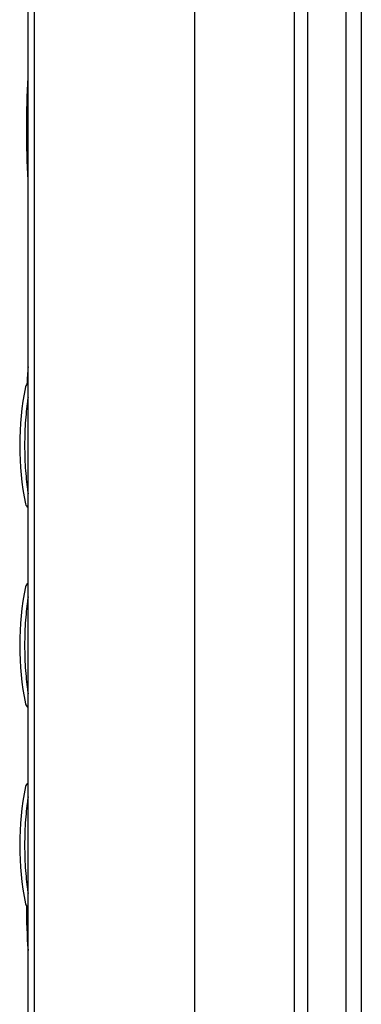
# Model space of a CAD drawing. Units: millimetres. Extents: x 0 to 828, y 10 to 570.
# Drawn here: x 319 to 339, y 338 to 397 of the extents above; entities that cross this region are included whole.
import ezdxf

# ---------------------------------------------------------------- set-up
doc = ezdxf.new("R2010")
doc.units = ezdxf.units.MM

msp = doc.modelspace()

# ---------------------------------------------------------------- linework, layer by layer
at = {"color": 7, "linetype": 'Continuous'}
for p, q in [((329.121, 498.927), (329.121, 279.766)), ((335.121, 279.347), (335.121, 499.347)), ((335.919, 280.202), (335.919, 498.491)), ((338.191, 498.332), (338.191, 280.361)), ((339.121, 497.334), (339.121, 281.359)), ((319.121, 281.739), (319.121, 496.954)), ((319.504, 281.253), (319.504, 495.347))]:
    msp.add_line(p, q, dxfattribs=at)
for points in [[(319.121, 375.568), (319.12, 375.567), (319.067, 375.53), (319.023, 375.482), (318.991, 375.426), (318.972, 375.365)], [(318.972, 368.329), (318.991, 368.267), (319.023, 368.211), (319.067, 368.163), (319.12, 368.126), (319.121, 368.125)], [(319.121, 363.568), (319.12, 363.567), (319.067, 363.53), (319.023, 363.482), (318.991, 363.426), (318.972, 363.365)], [(318.972, 356.329), (318.991, 356.267), (319.023, 356.211), (319.067, 356.163), (319.12, 356.126), (319.121, 356.125)], [(319.121, 351.568), (319.12, 351.567), (319.067, 351.53), (319.023, 351.482), (318.991, 351.426), (318.972, 351.365)], [(318.972, 344.329), (318.991, 344.267), (319.023, 344.211), (319.067, 344.163), (319.12, 344.126), (319.121, 344.125)]]:
    msp.add_lwpolyline(points, dxfattribs=at)
for centre, radius, start, end in [((368.231, 390.847), 49.21, 176.40703, 183.59297), ((356.507, 373.847), 37.486, 175.83624, 177.43779), ((336.442, 371.847), 17.821, 168.61466, 191.38534), ((336.442, 359.847), 17.821, 168.61466, 191.38534), ((336.442, 347.847), 17.821, 168.61466, 191.38534), ((356.507, 344.247), 37.486, 180.04906, 184.16376)]:
    msp.add_arc(centre, radius, start, end, dxfattribs=at)
for points in [[(319.121, 374.75), (319.102, 374.621), (319.057, 374.279), (318.995, 373.698), (318.943, 372.989), (318.915, 372.232), (318.915, 371.46), (318.943, 370.704), (318.995, 369.995), (319.057, 369.414), (319.102, 369.072), (319.121, 368.943)], [(319.121, 362.75), (319.102, 362.621), (319.057, 362.279), (318.995, 361.698), (318.943, 360.989), (318.915, 360.232), (318.915, 359.46), (318.943, 358.704), (318.995, 357.995), (319.057, 357.414), (319.102, 357.072), (319.121, 356.943)], [(319.121, 350.75), (319.102, 350.621), (319.057, 350.279), (318.995, 349.698), (318.943, 348.989), (318.915, 348.232), (318.915, 347.46), (318.943, 346.704), (318.995, 345.995), (319.057, 345.414), (319.102, 345.072), (319.121, 344.943)]]:
    msp.add_open_spline(points, degree=3, knots=[0, 0, 0, 0, 0.390763, 1.03398, 1.755305, 2.522298, 3.304143, 4.071015, 4.792366, 5.435508, 5.825787, 5.825787, 5.825787, 5.825787], dxfattribs=at)

doc.saveas('drawing.dxf')
